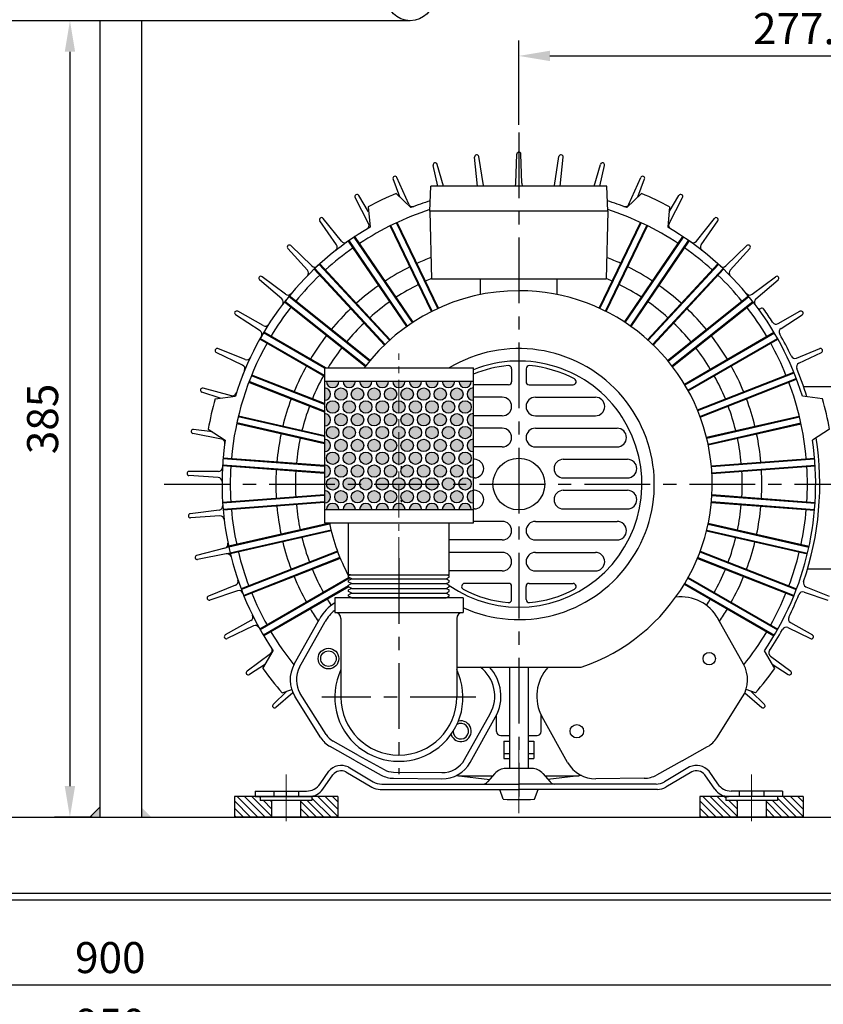
# Model space of a CAD drawing. Units: millimetres. Extents: x 0 to 3320, y 70 to 2407.
# Drawn here: x 804 to 1193, y 375 to 851 of the extents above; entities that cross this region are included whole.
import ezdxf

# ---------------------------------------------------------------- set-up
doc = ezdxf.new("R2010")
doc.units = ezdxf.units.MM
doc.linetypes.add('CENTER', pattern=[50.8, 31.75, -6.35, 6.35, -6.35])
for name, color, linetype in [('1', 1, 'CENTER'), ('3', 3, 'Continuous'), ('외형선', 3, 'Continuous'), ('중심선', 1, 'CENTER')]:
    doc.layers.add(name, color=color, linetype=linetype)
doc.layers.add('center', color=1, linetype='CENTER', lineweight=18)
doc.layers.add('dim', color=4, linetype='Continuous', lineweight=18)
doc.dimstyles.new('ISO-25', dxfattribs={"dimscale": 2, "dimtxt": 2.5, "dimasz": 2.5, "dimexe": 1.25, "dimexo": 0.625, "dimtad": 1, "dimdsep": 46, "dimtxsty": 'Standard', "dimcen": 2.5, "dimazin": 2, "dimtfac": 1, "dimtmove": 0, "dimatfit": 3, "dimfxl": 0, "dimarcsym": 0})

# ---------------------------------------------------------------- blocks, each defined once
blk = doc.blocks.new('*D102')
at = {"layer": 'Defpoints', "color": 0}
for p in [(372.82, 425.28), (1322.82, 425.28), (372.82, 351.95)]:
    blk.add_point(p, dxfattribs=at)
at = {"layer": 'dim', "color": 0, "lineweight": -2}
for p, q in [((372.82, 421.53), (372.82, 344.45)), ((1322.82, 421.53), (1322.82, 344.45)), ((1307.82, 351.95), (387.82, 351.95))]:
    blk.add_line(p, q, dxfattribs=at)
at = {"layer": 'dim', "color": 0}
for points in [[(387.82, 354.45), (387.82, 349.45), (372.82, 351.95)], [(1307.82, 354.45), (1307.82, 349.45), (1322.82, 351.95)]]:
    blk.add_solid(points, dxfattribs=at)
at = {"layer": 'dim', "color": 0, "insert": (847.82, 363.2), "char_height": 15, "attachment_point": 5}
blk.add_mtext('950', dxfattribs=at)
blk = doc.blocks.new('*D103')
at = {"layer": 'Defpoints', "color": 0}
for p in [(397.82, 411.48), (1297.82, 411.48), (1297.82, 384.21)]:
    blk.add_point(p, dxfattribs=at)
at = {"layer": 'dim', "color": 0, "lineweight": -2}
for p, q in [((397.82, 407.73), (397.82, 376.71)), ((1297.82, 407.73), (1297.82, 376.71)), ((412.82, 384.21), (1282.82, 384.21))]:
    blk.add_line(p, q, dxfattribs=at)
at = {"layer": 'dim', "color": 0}
for points in [[(412.82, 386.71), (412.82, 381.71), (397.82, 384.21)], [(1282.82, 386.71), (1282.82, 381.71), (1297.82, 384.21)]]:
    blk.add_solid(points, dxfattribs=at)
at = {"layer": 'dim', "color": 0, "insert": (847.82, 395.46), "char_height": 15, "attachment_point": 5}
blk.add_mtext('900', dxfattribs=at)
blk = doc.blocks.new('*D107')
at = {"layer": 'Defpoints', "color": 0}
for p in [(1004.32, 1267.32), (1004.32, 1188.78), (1322.82, 465.28)]:
    blk.add_point(p, dxfattribs=at)
at = {"layer": 'dim', "color": 0, "lineweight": -2}
for p, q in [((1004.32, 1192.53), (1004.32, 1274.82)), ((1322.82, 469.03), (1322.82, 1274.82)), ((1307.82, 1267.32), (1019.32, 1267.32))]:
    blk.add_line(p, q, dxfattribs=at)
at = {"layer": 'dim', "color": 0}
for points in [[(1019.32, 1269.82), (1019.32, 1264.82), (1004.32, 1267.32)], [(1307.82, 1269.82), (1307.82, 1264.82), (1322.82, 1267.32)]]:
    blk.add_solid(points, dxfattribs=at)
at = {"layer": 'dim', "color": 0, "insert": (1163.57, 1278.57), "char_height": 15, "attachment_point": 5}
blk.add_mtext('318.5', dxfattribs=at)
blk = doc.blocks.new('*D110')
at = {"layer": 'Defpoints', "color": 0}
for p in [(1322.82, 833.28), (1045.32, 796.28), (1322.82, 465.28)]:
    blk.add_point(p, dxfattribs=at)
at = {"layer": 'dim', "color": 0, "lineweight": -2}
for p, q in [((1045.32, 800.03), (1045.32, 840.78)), ((1322.82, 469.03), (1322.82, 840.78)), ((1060.32, 833.28), (1307.82, 833.28))]:
    blk.add_line(p, q, dxfattribs=at)
at = {"layer": 'dim', "color": 0}
for points in [[(1060.32, 835.78), (1060.32, 830.78), (1045.32, 833.28)], [(1307.82, 835.78), (1307.82, 830.78), (1322.82, 833.28)]]:
    blk.add_solid(points, dxfattribs=at)
at = {"layer": 'dim', "color": 0, "insert": (1184.07, 844.53), "char_height": 15, "attachment_point": 5}
blk.add_mtext('277.5', dxfattribs=at)
blk = doc.blocks.new('*D124')
at = {"layer": 'Defpoints', "color": 0}
for p in [(842.82, 850.28), (828.3, 465.28), (842.82, 465.28)]:
    blk.add_point(p, dxfattribs=at)
at = {"layer": 'dim', "color": 0, "lineweight": -2}
for p, q in [((839.07, 850.28), (820.8, 850.28)), ((828.3, 835.28), (828.3, 480.28)), ((839.07, 465.28), (820.8, 465.28))]:
    blk.add_line(p, q, dxfattribs=at)
at = {"layer": 'dim', "color": 0}
for points in [[(825.8, 835.28), (830.8, 835.28), (828.3, 850.28)], [(825.8, 480.28), (830.8, 480.28), (828.3, 465.28)]]:
    blk.add_solid(points, dxfattribs=at)
at = {"layer": 'dim', "color": 0, "insert": (817.05, 657.78), "char_height": 15, "attachment_point": 5, "rotation": 90}
blk.add_mtext('385', dxfattribs=at)

msp = doc.modelspace()

# ---------------------------------------------------------------- hatches: boundary and pattern name
h = msp.add_hatch()
h.set_pattern_fill('ANGLE', color=256, scale=3, angle=90, style=0)
h.set_pattern_definition([(90, (1100.9177, 424.3991), (-0.825, 5e-17), [0.6, -0.225]), (180, (1100.9177, 424.3991), (-1e-16, -0.825), [0.6, -0.225])])
h.paths.add_polyline_path([(952.324, 613.981), (958.324, 613.981, 1)])
h.paths.add_polyline_path([(960.324, 613.981), (966.324, 613.981, 1)])
h.paths.add_polyline_path([(968.324, 613.981), (974.324, 613.981, 1)])
h.paths.add_polyline_path([(976.324, 613.981), (982.324, 613.981, 1)])
h.paths.add_polyline_path([(987.324, 616.981), (987.324, 613.981), (990.324, 613.981, 0.4142136)])
h.paths.add_polyline_path([(984.324, 613.981), (987.324, 613.981), (987.324, 616.981, 0.4142136)])
h.paths.add_polyline_path([(992.324, 613.981), (998.324, 613.981, 1)])
h.paths.add_polyline_path([(1000.324, 613.981), (1006.324, 613.981, 1)])
h.paths.add_polyline_path([(1008.324, 613.981), (1014.324, 613.981, 1)])
h.paths.add_polyline_path([(1016.324, 613.981), (1022.324, 613.981, 1)])
h.paths.add_polyline_path([(1023.324, 617.181), (1023.324, 623.181, 1)])
h.paths.add_polyline_path([(1015.324, 617.181, 1), (1015.324, 623.181, 1)])
h.paths.add_polyline_path([(1007.324, 617.181, 1), (1007.324, 623.181, 1)])
h.paths.add_polyline_path([(999.324, 623.181, 1), (999.324, 617.181, 1)])
h.paths.add_polyline_path([(991.324, 623.181, 1), (991.324, 617.181, 1)])
h.paths.add_polyline_path([(983.324, 617.181, 1), (983.324, 623.181, 1)])
h.paths.add_polyline_path([(975.324, 623.181, 1), (975.324, 617.181, 1)])
h.paths.add_polyline_path([(967.324, 623.181, 1), (967.324, 617.181, 1)])
h.paths.add_polyline_path([(959.324, 623.181, 1), (959.324, 617.181, 1)])
h.paths.add_polyline_path([(951.324, 623.181), (951.324, 617.181, 1)])
h.paths.add_polyline_path([(955.324, 623.381, 1), (955.324, 629.381, 1)])
h.paths.add_polyline_path([(963.324, 623.381, 1), (963.324, 629.381, 1)])
h.paths.add_polyline_path([(971.324, 623.381, 1), (971.324, 629.381, 1)])
h.paths.add_polyline_path([(979.324, 623.381, 1), (979.324, 629.381, 1)])
h.paths.add_polyline_path([(987.324, 623.381), (987.324, 629.381, 1)])
h.paths.add_polyline_path([(987.324, 629.381), (987.324, 623.381, 1)])
h.paths.add_polyline_path([(995.324, 623.381, 1), (995.324, 629.381, 1)])
h.paths.add_polyline_path([(1003.324, 623.381, 1), (1003.324, 629.381, 1)])
h.paths.add_polyline_path([(1011.324, 623.381, 1), (1011.324, 629.381, 1)])
h.paths.add_polyline_path([(1019.324, 629.381, 1), (1019.324, 623.381, 1)])
h.paths.add_polyline_path([(1023.324, 629.581), (1023.324, 635.581, 1)])
h.paths.add_polyline_path([(1015.324, 635.581, 1), (1015.324, 629.581, 1)])
h.paths.add_polyline_path([(1007.324, 635.581, 1), (1007.324, 629.581, 1)])
h.paths.add_polyline_path([(999.324, 635.581, 1), (999.324, 629.581, 1)])
h.paths.add_polyline_path([(991.324, 635.581, 1), (991.324, 629.581, 1)])
h.paths.add_polyline_path([(983.324, 629.581, 1), (983.324, 635.581, 1)])
h.paths.add_polyline_path([(975.324, 635.581, 1), (975.324, 629.581, 1)])
h.paths.add_polyline_path([(967.324, 629.581, 1), (967.324, 635.581, 1)])
h.paths.add_polyline_path([(959.324, 629.581, 1), (959.324, 635.581, 1)])
h.paths.add_polyline_path([(951.324, 635.581), (951.324, 629.581, 1)])
h.paths.add_polyline_path([(955.324, 635.781, 1), (955.324, 641.781, 1)])
h.paths.add_polyline_path([(951.324, 647.981), (951.324, 641.981, 1)])
h.paths.add_polyline_path([(955.324, 654.181, 1), (955.324, 648.181, 1)])
h.paths.add_polyline_path([(951.324, 660.381), (951.324, 654.381, 1)])
h.paths.add_polyline_path([(955.324, 666.581, 1), (955.324, 660.581, 1)])
h.paths.add_polyline_path([(951.324, 672.781), (951.324, 666.781, 1)])
h.paths.add_polyline_path([(952.324, 675.981, 1), (958.324, 675.981)])
h.paths.add_polyline_path([(959.324, 666.781, 1), (959.324, 672.781, 1)])
h.paths.add_polyline_path([(963.324, 660.581, 1), (963.324, 666.581, 1)])
h.paths.add_polyline_path([(959.324, 660.381, 1), (959.324, 654.381, 1)])
h.paths.add_polyline_path([(963.324, 648.181, 1), (963.324, 654.181, 1)])
h.paths.add_polyline_path([(959.324, 647.981, 1), (959.324, 641.981, 1)])
h.paths.add_polyline_path([(963.324, 641.781, 1), (963.324, 635.781, 1)])
h.paths.add_polyline_path([(971.324, 635.781, 1), (971.324, 641.781, 1)])
h.paths.add_polyline_path([(967.324, 647.981, 1), (967.324, 641.981, 1)])
h.paths.add_polyline_path([(979.324, 635.781, 1), (979.324, 641.781, 1)])
h.paths.add_polyline_path([(975.324, 641.981, 1), (975.324, 647.981, 1)])
h.paths.add_polyline_path([(983.324, 641.981, 1), (983.324, 647.981, 1)])
h.paths.add_polyline_path([(987.324, 635.781), (987.324, 641.781, 1)])
h.paths.add_polyline_path([(987.324, 641.781), (987.324, 635.781, 1)])
h.paths.add_polyline_path([(995.324, 635.781, 1), (995.324, 641.781, 1)])
h.paths.add_polyline_path([(1003.324, 635.781, 1), (1003.324, 641.781, 1)])
h.paths.add_polyline_path([(1011.324, 635.781, 1), (1011.324, 641.781, 1)])
h.paths.add_polyline_path([(1019.324, 635.781, 1), (1019.324, 641.781, 1)])
h.paths.add_polyline_path([(1023.324, 641.981), (1023.324, 647.981, 1)])
h.paths.add_polyline_path([(1015.324, 641.981, 1), (1015.324, 647.981, 1)])
h.paths.add_polyline_path([(1007.324, 641.981, 1), (1007.324, 647.981, 1)])
h.paths.add_polyline_path([(999.324, 641.981, 1), (999.324, 647.981, 1)])
h.paths.add_polyline_path([(991.324, 641.981, 1), (991.324, 647.981, 1)])
h.paths.add_polyline_path([(995.324, 648.181, 1), (995.324, 654.181, 1)])
h.paths.add_polyline_path([(1003.324, 648.181, 1), (1003.324, 654.181, 1)])
h.paths.add_polyline_path([(1011.324, 648.181, 1), (1011.324, 654.181, 1)])
h.paths.add_polyline_path([(1019.324, 648.181, 1), (1019.324, 654.181, 1)])
h.paths.add_polyline_path([(1023.324, 654.381), (1023.324, 660.381, 1)])
h.paths.add_polyline_path([(1015.324, 654.381, 1), (1015.324, 660.381, 1)])
h.paths.add_polyline_path([(1007.324, 660.381, 1), (1007.324, 654.381, 1)])
h.paths.add_polyline_path([(999.324, 654.381, 1), (999.324, 660.381, 1)])
h.paths.add_polyline_path([(991.324, 660.381, 1), (991.324, 654.381, 1)])
h.paths.add_polyline_path([(987.324, 654.181), (987.324, 648.181, 1)])
h.paths.add_polyline_path([(987.324, 648.181), (987.324, 654.181, 1)])
h.paths.add_polyline_path([(979.324, 648.181, 1), (979.324, 654.181, 1)])
h.paths.add_polyline_path([(975.324, 660.381, 1), (975.324, 654.381, 1)])
h.paths.add_polyline_path([(983.324, 654.381, 1), (983.324, 660.381, 1)])
h.paths.add_polyline_path([(971.324, 648.181, 1), (971.324, 654.181, 1)])
h.paths.add_polyline_path([(967.324, 660.381, 1), (967.324, 654.381, 1)])
h.paths.add_polyline_path([(971.324, 666.581, 1), (971.324, 660.581, 1)])
h.paths.add_polyline_path([(967.324, 672.781, 1), (967.324, 666.781, 1)])
h.paths.add_polyline_path([(960.324, 675.981, 1), (966.324, 675.981)])
h.paths.add_polyline_path([(968.324, 675.981, 1), (974.324, 675.981)])
h.paths.add_polyline_path([(975.324, 666.781, 1), (975.324, 672.781, 1)])
h.paths.add_polyline_path([(979.324, 660.581, 1), (979.324, 666.581, 1)])
h.paths.add_polyline_path([(987.324, 660.581), (987.324, 666.581, 1)])
h.paths.add_polyline_path([(983.324, 666.781, 1), (983.324, 672.781, 1)])
h.paths.add_polyline_path([(976.324, 675.981, 1), (982.324, 675.981)])
h.paths.add_polyline_path([(984.324, 675.981, 0.4142136), (987.324, 672.981), (987.324, 675.981)])
h.paths.add_polyline_path([(987.324, 675.981), (987.324, 672.981, 0.4142136), (990.324, 675.981)])
h.paths.add_polyline_path([(987.324, 666.581), (987.324, 660.581, 1)])
h.paths.add_polyline_path([(991.324, 666.781, 1), (991.324, 672.781, 1)])
h.paths.add_polyline_path([(995.324, 666.581, 1), (995.324, 660.581, 1)])
h.paths.add_polyline_path([(999.324, 666.781, 1), (999.324, 672.781, 1)])
h.paths.add_polyline_path([(992.324, 675.981, 1), (998.324, 675.981)])
h.paths.add_polyline_path([(1000.324, 675.981, 1), (1006.324, 675.981)])
h.paths.add_polyline_path([(1007.324, 666.781, 1), (1007.324, 672.781, 1)])
h.paths.add_polyline_path([(1003.324, 666.581, 1), (1003.324, 660.581, 1)])
h.paths.add_polyline_path([(1011.324, 660.581, 1), (1011.324, 666.581, 1)])
h.paths.add_polyline_path([(1015.324, 666.781, 1), (1015.324, 672.781, 1)])
h.paths.add_polyline_path([(1019.324, 660.581, 1), (1019.324, 666.581, 1)])
h.paths.add_polyline_path([(1023.324, 666.781), (1023.324, 672.781, 1)])
h.paths.add_polyline_path([(1016.324, 675.981, 1), (1022.324, 675.981)])
h.paths.add_polyline_path([(1008.324, 675.981, 1), (1014.324, 675.981)])
h = msp.add_hatch()
h.set_pattern_fill('ANSI31', color=1, scale=20, angle=-90)
h.set_pattern_definition([(315, (668.4734, 617.0176), (1.767767, 1.767767), [])])
h.paths.add_polyline_path([(957.821, 465.284), (957.821, 475.284), (945.321, 475.284), (945.321, 473.284), (939.821, 473.284), (939.821, 465.284)])
h.paths.add_polyline_path([(907.821, 475.284), (907.821, 465.284), (925.821, 465.284), (925.821, 473.284), (920.321, 473.284), (920.321, 475.284)])
h = msp.add_hatch()
h.set_pattern_fill('ANSI31', color=1, scale=20, angle=-90)
h.set_pattern_definition([(315, (893.4734, 617.0176), (1.767767, 1.767767), [])])
h.paths.add_polyline_path([(1182.821, 465.284), (1182.821, 475.284), (1170.321, 475.284), (1170.321, 473.284), (1164.821, 473.284), (1164.821, 465.284)])
h.paths.add_polyline_path([(1132.821, 475.284), (1132.821, 465.284), (1150.821, 465.284), (1150.821, 473.284), (1145.321, 473.284), (1145.321, 475.284)])
at = {"layer": 'dim'}
h = msp.add_hatch(color=256, dxfattribs=at)
h.paths.add_polyline_path([(695.821, 470.112), (690.993, 465.284), (695.821, 465.284)])
h.paths.add_polyline_path([(720.65, 465.284), (715.821, 470.112), (715.821, 465.284)])
h.paths.add_polyline_path([(842.823, 470.112), (837.994, 465.284), (842.823, 465.284)])
h.paths.add_polyline_path([(862.823, 465.284), (867.651, 465.284), (862.823, 470.112)])

# ---------------------------------------------------------------- linework, layer by layer
for p, q in [((992.822, 850.284), (565.822, 850.284)), ((842.823, 850.284), (842.823, 465.284)), ((862.823, 850.284), (862.823, 465.284)), ((1043.881, 771.681), (1044.322, 785.815)), ((1046.762, 771.681), (1046.321, 785.82)), ((1008.948, 770.287), (1005.821, 780.855)), ((1025.3, 770.303), (1023.93, 784.378)), ((1028.157, 770.671), (1025.912, 784.638)), ((1062.486, 770.671), (1064.731, 784.633)), ((1065.343, 770.303), (1066.714, 784.382)), ((1081.695, 770.287), (1084.82, 780.851)), ((1006.193, 770.287), (1003.889, 780.344)), ((1084.45, 770.287), (1086.755, 780.348)), ((987.73, 765.102), (984.528, 773.781)), ((992.094, 761.595), (986.379, 774.535)), ((1098.549, 761.595), (1104.262, 774.531)), ((1102.912, 765.102), (1106.116, 773.785)), ((985.992, 766.769), (993.108, 759.948)), ((1002.321, 758.287), (1002.821, 770.287)), ((1087.821, 770.287), (1002.821, 770.287)), ((1088.321, 758.287), (1087.821, 770.287)), ((1104.651, 766.769), (1097.535, 759.948)), ((972.717, 752.264), (966.166, 764.796)), ((972.696, 757.862), (967.905, 765.781)), ((1117.926, 752.264), (1124.479, 764.8)), ((1117.947, 757.862), (1122.735, 765.777)), ((972.477, 760.261), (973.374, 750.444)), ((1088.321, 758.287), (1002.321, 758.287)), ((1002.321, 758.287), (1003.121, 725.287)), ((1088.321, 758.287), (1087.521, 725.287)), ((1118.166, 760.261), (1117.269, 750.444)), ((957.204, 741.945), (949.103, 753.537)), ((959.513, 743.669), (950.702, 754.736)), ((1131.13, 743.669), (1139.938, 754.732)), ((1133.439, 741.945), (1141.542, 753.54)), ((991.092, 702.451), (962.922, 743.768)), ((991.418, 702.682), (963.25, 743.998)), ((993.897, 704.372), (965.729, 745.688)), ((994.232, 704.592), (966.062, 745.909)), ((943.137, 729.728), (933.62, 740.188)), ((945.206, 731.732), (935.053, 741.581)), ((1145.437, 731.732), (1155.587, 741.578)), ((1147.506, 729.728), (1157.026, 740.191)), ((980.346, 693.518), (946.332, 730.175)), ((980.634, 693.795), (946.622, 730.451)), ((982.833, 695.836), (948.822, 732.491)), ((983.131, 696.102), (949.118, 732.76)), ((930.747, 715.811), (919.972, 724.968)), ((932.544, 718.064), (921.215, 726.534)), ((1087.521, 725.287), (1003.121, 725.287)), ((1026.821, 717.935), (1026.821, 725.287)), ((1063.821, 717.935), (1063.821, 725.287)), ((1158.099, 718.064), (1169.425, 726.531)), ((1159.896, 715.811), (1170.675, 724.971)), ((971.051, 683.083), (931.954, 714.261)), ((971.294, 683.4), (932.2, 714.577)), ((973.165, 685.745), (934.07, 716.923)), ((973.42, 686.054), (934.323, 717.232)), ((921.733, 702.888), (909.414, 709.841)), ((1162.25, 711.177), (1162.25, 711.177)), ((1170.654, 703.873), (1181.225, 709.838)), ((920.24, 700.425), (908.381, 708.129)), ((1172.083, 701.516), (1182.265, 708.131)), ((951.324, 678.36), (920.108, 696.382)), ((951.324, 678.822), (920.304, 696.731)), ((951.324, 682.286), (921.804, 699.329)), ((951.785, 682.481), (922.008, 699.673)), ((912.952, 686.455), (899.845, 691.775)), ((1179.547, 687.209), (1190.794, 691.773)), ((911.786, 683.821), (899.04, 689.945)), ((1180.663, 684.688), (1191.607, 689.947)), ((951.324, 682.481), (1023.324, 682.481)), ((951.324, 682.481), (951.324, 607.481)), ((1023.324, 607.481), (1023.324, 682.481)), ((951.324, 664.787), (916.02, 678.642)), ((951.324, 665.216), (916.171, 679.013)), ((951.324, 675.981), (1023.324, 675.981)), ((906.344, 669.034), (892.664, 672.634)), ((951.324, 661.134), (914.782, 675.476)), ((951.324, 661.564), (914.924, 675.85)), ((1217.071, 673.364), (1182.994, 673.364)), ((1195.821, 673.364), (1182.994, 673.364)), ((900.881, 667.809), (892.1, 670.717)), ((898.494, 667.489), (908.264, 668.799)), ((1192.149, 667.489), (1182.379, 668.799)), ((897.168, 651.541), (887.99, 652.732)), ((895.156, 652.865), (903.39, 647.446)), ((1195.487, 652.865), (1187.253, 647.446)), ((901.558, 648.067), (887.676, 650.758)), ((951.324, 631.423), (902.093, 635.112)), ((951.324, 631.824), (902.118, 635.511)), ((899.953, 629.504), (885.84, 630.398)), ((900.045, 632.384), (885.9, 632.396)), ((951.324, 621.145), (902.093, 617.456)), ((951.324, 620.744), (902.118, 617.057)), ((951.324, 617.736), (902.343, 614.065)), ((951.324, 617.334), (902.377, 613.666)), ((900.458, 613.756), (886.427, 611.96)), ((900.735, 610.889), (886.623, 609.97)), ((951.324, 613.981), (1023.324, 613.981)), ((953.844, 606.943), (903.651, 595.487)), ((953.762, 607.335), (904.331, 596.053)), ((951.324, 607.481), (1023.324, 607.481)), ((963.024, 582.481), (963.024, 607.481)), ((1011.624, 582.481), (1011.624, 607.481)), ((1136.799, 606.943), (1185.55, 595.816)), ((954.511, 604.018), (904.319, 592.562)), ((954.607, 603.63), (905.176, 592.348)), ((1136.036, 603.63), (1184.789, 592.503)), ((1136.132, 604.018), (1184.882, 592.891)), ((903.249, 595.334), (889.563, 591.758)), ((903.89, 592.526), (890.012, 589.81)), ((957.609, 593.9), (911.059, 575.631)), ((957.748, 593.525), (911.2, 575.257)), ((958.844, 590.733), (912.296, 572.464)), ((958.997, 590.363), (912.447, 572.093)), ((1131.646, 590.363), (1178.196, 572.093)), ((1131.799, 590.733), (1178.347, 572.464)), ((1132.895, 593.525), (1179.443, 575.257)), ((1133.034, 593.9), (1179.584, 575.631)), ((963.286, 581.114), (920.108, 556.186)), ((963.706, 580.895), (920.304, 555.837)), ((963.926, 582.481), (963.024, 582.481)), ((963.926, 582.481), (963.024, 582.011)), ((963.024, 581.251), (963.024, 582.011)), ((963.024, 581.251), (963.024, 582.011)), ((963.024, 581.251), (963.024, 582.011)), ((964.503, 580.481), (963.024, 581.251)), ((963.926, 582.481), (1010.721, 582.481)), ((1010.145, 580.481), (1011.624, 581.251)), ((1010.721, 582.481), (1011.624, 582.481)), ((1010.721, 582.481), (1011.624, 582.011)), ((1011.624, 581.251), (1011.624, 582.011)), ((1011.624, 581.251), (1011.624, 582.011)), ((1127.034, 580.839), (1170.339, 555.837)), ((1127.228, 581.189), (1170.535, 556.186)), ((1217.071, 585.204), (1184.902, 585.204)), ((1195.821, 585.204), (1184.902, 585.204)), ((908.374, 577.421), (895.257, 572.124)), ((963.024, 577.037), (921.804, 553.239)), ((963.092, 576.615), (922.008, 552.895)), ((964.503, 580.481), (963.024, 579.711)), ((963.024, 578.951), (963.024, 579.711)), ((964.503, 578.181), (963.024, 578.951)), ((964.503, 578.181), (963.024, 577.411)), ((963.024, 576.651), (963.024, 577.411)), ((964.503, 575.881), (963.024, 576.651)), ((964.503, 580.481), (1010.145, 580.481)), ((964.503, 578.181), (1010.145, 578.181)), ((1010.145, 580.481), (1011.624, 579.711)), ((1010.145, 578.181), (1011.624, 578.951)), ((1010.145, 578.181), (1011.624, 577.411)), ((1010.145, 575.881), (1011.624, 576.651)), ((1011.624, 578.951), (1011.624, 579.711)), ((1011.624, 576.651), (1011.624, 577.411)), ((1125.328, 577.898), (1168.635, 552.895)), ((1125.534, 578.241), (1168.839, 553.239)), ((1184.127, 576.671), (1195.382, 572.125)), ((909.369, 574.717), (895.952, 570.249)), ((964.503, 575.881), (963.024, 575.111)), ((963.024, 574.351), (963.024, 575.111)), ((964.503, 573.581), (963.024, 574.351)), ((964.503, 573.581), (963.024, 572.811)), ((963.024, 572.051), (963.024, 572.811)), ((964.503, 571.281), (963.024, 572.051)), ((964.503, 575.881), (1010.145, 575.881)), ((964.503, 573.581), (1010.145, 573.581)), ((964.503, 571.281), (1010.145, 571.281)), ((1010.145, 575.881), (1011.624, 575.111)), ((1010.145, 573.581), (1011.624, 574.351)), ((1010.145, 573.581), (1011.624, 572.811)), ((1010.145, 571.281), (1011.624, 572.051)), ((1011.624, 574.351), (1011.624, 575.111)), ((1011.624, 572.051), (1011.624, 572.811)), ((1183.175, 574.084), (1194.695, 570.248)), ((915.746, 560.309), (903.415, 553.379)), ((917.079, 557.755), (904.344, 551.608)), ((936.727, 539.268), (949.044, 561.299)), ((939.345, 537.804), (951.662, 559.835)), ((1153.916, 539.268), (1141.599, 561.299)), ((1176.643, 559.328), (1187.224, 553.381)), ((1175.368, 556.884), (1186.303, 551.607)), ((925.247, 544.281), (913.903, 535.831)), ((921.56, 537.18), (926.628, 545.636)), ((1169.083, 537.18), (1164.015, 545.636)), ((1167.002, 543.085), (1176.736, 535.833)), ((922.799, 539.247), (915.05, 534.194)), ((1167.844, 539.247), (1175.596, 534.191)), ((933.203, 526.2), (926.549, 519.768)), ((936.133, 525.316), (927.896, 518.291)), ((930.913, 525.453), (935.502, 526.951)), ((952.126, 505.281), (939.679, 525.042)), ((1154.51, 525.316), (1162.75, 518.288)), ((1159.73, 525.453), (1155.141, 526.951)), ((1157.44, 526.2), (1164.091, 519.771)), ((949.588, 503.682), (937.141, 523.443)), ((1141.055, 503.682), (1153.502, 523.443)), ((1019.123, 493.201), (1031.441, 515.232)), ((1034.54, 506.684), (1034.54, 514.682)), ((1056.103, 506.684), (1056.103, 514.682)), ((1021.742, 491.737), (1034.059, 513.768)), ((1068.901, 491.737), (1056.584, 513.768)), ((1036.54, 504.684), (1040.821, 504.684)), ((1049.821, 504.684), (1054.103, 504.684)), ((967.86, 495.158), (955.528, 502.052)), ((1038.071, 502.084), (1040.821, 502.084)), ((1049.821, 502.084), (1052.571, 502.084)), ((966.396, 492.539), (954.064, 499.434)), ((967.86, 495.158), (980.191, 488.263)), ((1038.071, 496.084), (1040.821, 496.084)), ((1049.821, 496.084), (1052.571, 496.084)), ((1124.247, 492.539), (1136.579, 499.434)), ((966.396, 492.539), (978.727, 485.645)), ((1038.071, 493.584), (1040.821, 493.584)), ((1049.821, 493.584), (1052.571, 493.584)), ((1124.247, 492.539), (1111.916, 485.645)), ((949.205, 481.357), (953.389, 487.454)), ((950.558, 478.757), (955.373, 485.773)), ((961.757, 487.187), (974.253, 479.798)), ((962.847, 489.548), (974.938, 482.398)), ((984.724, 487.056), (1008.077, 486.802)), ((1033.728, 486.368), (1030.219, 482.319)), ((1051.625, 488.784), (1039.018, 488.784)), ((1056.915, 486.368), (1060.424, 482.319)), ((1127.796, 489.548), (1115.705, 482.398)), ((1128.886, 487.187), (1116.39, 479.798)), ((1140.085, 478.757), (1135.27, 485.773)), ((1141.438, 481.357), (1137.254, 487.454)), ((979.01, 481.284), (1045.321, 481.284)), ((984.691, 484.056), (1008.044, 483.802)), ((1015.081, 485.406), (1031.289, 483.554)), ((1016.148, 485.284), (1032.788, 485.284)), ((1111.633, 481.284), (1045.321, 481.284)), ((1057.855, 485.284), (1074.495, 485.284)), ((1075.562, 485.406), (1059.354, 483.554)), ((1105.952, 484.056), (1082.599, 483.802)), ((917.821, 477.884), (917.821, 475.284)), ((917.821, 477.884), (942.609, 477.884)), ((926.821, 477.884), (926.821, 475.284)), ((938.821, 477.884), (938.821, 475.284)), ((978.325, 478.684), (1045.321, 478.684)), ((1037.821, 473.968), (1036.059, 478.684)), ((1112.318, 478.684), (1045.321, 478.684)), ((1052.821, 473.968), (1054.584, 478.684)), ((1172.821, 477.884), (1148.034, 477.884)), ((1151.821, 477.884), (1151.821, 475.284)), ((1163.821, 477.884), (1163.821, 475.284)), ((1172.821, 477.884), (1172.821, 475.284)), ((907.821, 475.284), (907.821, 465.284)), ((957.821, 475.284), (907.821, 475.284)), ((917.821, 475.284), (943.962, 475.284)), ((920.321, 475.284), (920.321, 473.284)), ((945.321, 473.284), (920.321, 473.284)), ((925.821, 473.284), (925.821, 465.284)), ((939.821, 473.284), (939.821, 465.284)), ((945.321, 475.284), (945.321, 473.284)), ((957.821, 475.284), (957.821, 465.284)), ((1132.821, 475.284), (1132.821, 465.284)), ((1182.821, 475.284), (1132.821, 475.284)), ((1145.321, 475.284), (1145.321, 473.284)), ((1170.321, 473.284), (1145.321, 473.284)), ((1172.821, 475.284), (1146.681, 475.284)), ((1150.821, 473.284), (1150.821, 465.284)), ((1164.821, 473.284), (1164.821, 465.284)), ((1170.321, 475.284), (1170.321, 473.284)), ((1182.821, 475.284), (1182.821, 465.284)), ((372.821, 465.284), (1322.821, 465.284)), ((957.821, 465.284), (907.821, 465.284)), ((1182.821, 465.284), (1132.821, 465.284)), ((372.821, 428.484), (1322.821, 428.484)), ((372.821, 425.284), (1322.821, 425.284))]:
    msp.add_line(p, q)
at = {"ltscale": 0.5}
for p, q in [((1006.11, 711.164), (986.15, 752.613)), ((1006.474, 711.331), (986.512, 752.782)), ((1084.169, 711.331), (1104.131, 752.782)), ((1084.533, 711.164), (1104.493, 752.613)), ((1003.05, 709.683), (983.088, 751.133)), ((1003.407, 709.863), (983.447, 751.311)), ((1087.236, 709.863), (1107.196, 751.311)), ((1087.593, 709.683), (1107.554, 751.133)), ((1096.411, 704.592), (1124.581, 745.909)), ((1096.746, 704.372), (1124.914, 745.688)), ((1099.224, 702.682), (1127.393, 743.998)), ((1099.551, 702.451), (1127.721, 743.768)), ((1107.512, 696.102), (1141.525, 732.76)), ((1107.81, 695.836), (1141.821, 732.491)), ((1110.009, 693.795), (1144.021, 730.451)), ((1110.297, 693.518), (1144.311, 730.175)), ((1117.223, 686.054), (1156.32, 717.232)), ((1117.478, 685.745), (1156.573, 716.923)), ((1119.349, 683.4), (1158.443, 714.577)), ((1119.592, 683.083), (1158.689, 714.261)), ((1125.328, 674.67), (1168.635, 699.673)), ((1125.534, 674.327), (1168.839, 699.329)), ((1127.034, 671.729), (1170.339, 696.731)), ((1127.228, 671.379), (1170.535, 696.382)), ((1041.821, 682.06), (1041.821, 675.784)), ((1048.821, 682.06), (1048.821, 675.784)), ((1131.646, 662.205), (1178.196, 680.474)), ((1131.799, 661.835), (1178.347, 680.104)), ((1132.895, 659.043), (1179.443, 677.311)), ((1133.034, 658.668), (1179.584, 676.937)), ((1040.321, 674.284), (1023.324, 674.284)), ((1050.321, 674.284), (1071.508, 674.284)), ((1037.321, 668.284), (1023.324, 668.284)), ((1053.321, 668.284), (1082.321, 668.284)), ((951.324, 649.277), (909.661, 658.786)), ((951.324, 649.687), (909.754, 659.175)), ((1037.321, 659.284), (1023.324, 659.284)), ((1053.321, 659.284), (1082.321, 659.284)), ((1136.036, 648.938), (1180.889, 659.175)), ((1136.132, 648.549), (1180.982, 658.786)), ((951.324, 645.789), (908.909, 655.47)), ((951.324, 646.2), (908.993, 655.861)), ((1037.321, 653.284), (1023.324, 653.284)), ((1053.321, 653.284), (1092.821, 653.284)), ((1136.799, 645.625), (1181.65, 655.861)), ((1136.881, 645.233), (1181.734, 655.47)), ((1037.321, 644.284), (1023.324, 644.284)), ((1053.321, 644.284), (1092.821, 644.284)), ((951.324, 634.832), (902.343, 638.503)), ((951.324, 635.233), (902.377, 638.901)), ((1023.821, 638.284), (1023.324, 638.284)), ((1066.821, 638.284), (1097.821, 638.284)), ((1138.399, 635.164), (1188.266, 638.901)), ((1138.436, 634.766), (1188.3, 638.503)), ((1138.66, 631.774), (1188.525, 635.511)), ((1138.683, 631.375), (1188.55, 635.112)), ((1023.821, 629.284), (1023.324, 629.284)), ((1066.821, 629.284), (1097.821, 629.284)), ((1023.821, 623.284), (1023.324, 623.284)), ((1066.821, 623.284), (1097.821, 623.284)), ((1138.66, 620.793), (1188.525, 617.057)), ((1138.683, 621.193), (1188.55, 617.456)), ((1023.821, 614.284), (1023.324, 614.284)), ((1066.821, 614.284), (1097.821, 614.284)), ((1138.399, 617.403), (1188.266, 613.666)), ((1138.436, 617.802), (1188.3, 614.065)), ((1037.321, 608.284), (1023.324, 608.284)), ((1053.321, 608.284), (1092.821, 608.284)), ((1136.881, 607.335), (1185.634, 596.207)), ((1037.321, 599.284), (1011.624, 599.284)), ((1053.321, 599.284), (1092.821, 599.284)), ((1037.321, 593.284), (1011.624, 593.284)), ((1053.321, 593.284), (1082.321, 593.284)), ((1037.321, 584.284), (1011.624, 584.284)), ((1053.321, 584.284), (1082.321, 584.284)), ((1040.321, 578.284), (1019.135, 578.284)), ((1041.821, 570.508), (1041.821, 576.784)), ((1048.821, 570.508), (1048.821, 576.784)), ((1050.321, 578.284), (1071.508, 578.284)), ((1015.324, 537.784), (1075.488, 537.784)), ((1040.821, 537.784), (1040.821, 488.784)), ((1049.821, 537.784), (1049.821, 488.784)), ((1040.821, 504.684), (1040.821, 502.084)), ((1049.821, 504.684), (1049.821, 502.084)), ((1038.071, 502.084), (1038.071, 493.584)), ((1052.571, 502.084), (1052.571, 493.584))]:
    msp.add_line(p, q, dxfattribs=at)
for centre, radius in [((992.822, 861.784), 11.5), ((959.324, 669.781), 3), ((967.324, 669.781), 3), ((975.324, 669.781), 3), ((983.324, 669.781), 3), ((991.324, 669.781), 3), ((999.324, 669.781), 3), ((1007.324, 669.781), 3), ((1015.324, 669.781), 3), ((955.324, 663.581), 3), ((963.324, 663.581), 3), ((971.324, 663.581), 3), ((979.324, 663.581), 3), ((987.324, 663.581), 3), ((995.324, 663.581), 3), ((1003.324, 663.581), 3), ((1011.324, 663.581), 3), ((1019.324, 663.581), 3), ((959.324, 657.381), 3), ((967.324, 657.381), 3), ((975.324, 657.381), 3), ((983.324, 657.381), 3), ((991.324, 657.381), 3), ((999.324, 657.381), 3), ((1007.324, 657.381), 3), ((1015.324, 657.381), 3), ((955.324, 651.181), 3), ((963.324, 651.181), 3), ((971.324, 651.181), 3), ((979.324, 651.181), 3), ((987.324, 651.181), 3), ((995.324, 651.181), 3), ((1003.324, 651.181), 3), ((1011.324, 651.181), 3), ((1019.324, 651.181), 3), ((959.324, 644.981), 3), ((967.324, 644.981), 3), ((975.324, 644.981), 3), ((983.324, 644.981), 3), ((991.324, 644.981), 3), ((999.324, 644.981), 3), ((1007.324, 644.981), 3), ((1015.324, 644.981), 3), ((955.324, 638.781), 3), ((963.324, 638.781), 3), ((971.324, 638.781), 3), ((979.324, 638.781), 3), ((987.324, 638.781), 3), ((995.324, 638.781), 3), ((1003.324, 638.781), 3), ((1011.324, 638.781), 3), ((1019.324, 638.781), 3), ((959.324, 632.581), 3), ((967.324, 632.581), 3), ((975.324, 632.581), 3), ((983.324, 632.581), 3), ((991.324, 632.581), 3), ((999.324, 632.581), 3), ((1007.324, 632.581), 3), ((1015.324, 632.581), 3), ((955.324, 626.381), 3), ((963.324, 626.381), 3), ((971.324, 626.381), 3), ((979.324, 626.381), 3), ((987.324, 626.381), 3), ((995.324, 626.381), 3), ((1003.324, 626.381), 3), ((1011.324, 626.381), 3), ((1019.324, 626.381), 3), ((959.324, 620.181), 3), ((967.324, 620.181), 3), ((975.324, 620.181), 3), ((983.324, 620.181), 3), ((991.324, 620.181), 3), ((999.324, 620.181), 3), ((1007.324, 620.181), 3), ((1015.324, 620.181), 3), ((953.286, 541.923), 5), ((953.286, 541.923), 3.75), ((1137.357, 541.923), 3), ((1073.351, 506.819), 3.25)]:
    msp.add_circle(centre, radius)
msp.add_circle((1045.321, 626.284), 12.5, dxfattribs=at)
for centre, radius, start, end in [((1024.925, 784.474), 1, 9.38862, 185.55964), ((1045.321, 785.784), 1, 2.04169, 178.21271), ((1065.718, 784.474), 1, 354.69475, 170.86577), ((1004.864, 780.567), 1, 16.73556, 192.90658), ((1085.779, 780.567), 1, 347.34781, 163.51883), ((985.466, 774.127), 1, 24.0825, 200.25352), ((1041.882, 771.743), 2, 313.26892, 358.21271), ((1048.761, 771.743), 2, 181.78733, 226.73108), ((1105.177, 774.127), 1, 340.00087, 156.17189), ((1045.321, 626.284), 152.5, 112.89532, 118.53325), ((1023.309, 770.109), 2, 5.0996, 5.55964), ((1030.132, 770.989), 2, 189.13427, 200.54589), ((1060.511, 770.989), 2, 339.45411, 350.86577), ((1067.334, 770.109), 2, 174.44039, 174.9004), ((1045.321, 626.284), 152.5, 61.46675, 67.10468), ((967.052, 765.259), 1, 31.42944, 207.60046), ((993.924, 762.403), 2, 203.82815, 290.68623), ((1045.321, 626.284), 143.5, 107.35007, 111.33737), ((1045.321, 626.284), 143.5, 68.66263, 72.64993), ((1096.719, 762.403), 2, 249.31377, 336.17189), ((1123.591, 765.259), 1, 332.65393, 148.82495), ((1045.321, 626.284), 139.5, 107.94058, 123.50532), ((1045.321, 626.284), 143.5, 111.27644, 111.33737), ((1045.321, 626.284), 139.5, 56.49468, 72.05942), ((1045.321, 626.284), 143.5, 68.66263, 68.72356), ((949.923, 754.109), 1, 38.77638, 214.9474), ((970.945, 751.337), 2, 300.74234, 27.60046), ((1119.698, 751.337), 2, 152.39957, 239.25766), ((1140.72, 754.109), 1, 325.30699, 141.47801), ((1045.321, 626.284), 143.5, 120.0912, 162.76594), ((1045.321, 626.284), 143.5, 17.23406, 59.9088), ((961.077, 744.914), 2, 218.52202, 305.38011), ((1045.321, 626.284), 143.5, 123.52707, 125.04436), ((1129.566, 744.914), 2, 234.61989, 321.47801), ((934.36, 740.861), 1, 46.12332, 222.29434), ((1045.321, 626.284), 139.5, 125.06611, 132.07675), ((955.564, 740.8), 2, 308.08928, 34.9474), ((1045.321, 626.284), 139.5, 47.92325, 54.93389), ((1135.079, 740.8), 2, 145.05264, 231.91072), ((1156.283, 740.861), 1, 317.96005, 134.13107), ((1045.321, 626.284), 117.5, 111.18174, 114.78776), ((1045.321, 626.284), 117.5, 65.21224, 68.81826), ((941.657, 728.382), 2, 315.43622, 42.29434), ((946.599, 733.167), 2, 225.86896, 312.72705), ((1045.321, 626.284), 143.5, 132.0985, 133.61579), ((1045.321, 626.284), 117.5, 116.64081, 123.35919), ((1045.321, 626.284), 117.5, 56.64081, 63.35919), ((1144.044, 733.167), 2, 227.27295, 314.13107), ((1148.986, 728.382), 2, 137.7057, 224.56378), ((920.619, 725.731), 1, 53.47026, 229.64128), ((1045.321, 626.284), 139.5, 133.63754, 140.64817), ((1045.321, 626.284), 108, 113.00628, 114.70625), ((1045.321, 626.284), 108, 65.29375, 66.99372), ((1045.321, 626.284), 139.5, 39.35183, 46.36246), ((1170.024, 725.731), 1, 310.61311, 126.78413), ((1045.321, 626.284), 117.5, 125.21224, 131.93062), ((1045.321, 626.284), 108, 116.72232, 123.27768), ((1045.321, 626.284), 108, 56.72232, 63.27768), ((1045.321, 626.284), 117.5, 48.06938, 54.78776), ((929.452, 714.287), 2, 322.78316, 49.64128), ((1045.321, 626.284), 143.5, 140.66993, 142.18721), ((933.741, 719.665), 2, 233.2159, 320.07399), ((1045.321, 626.284), 108, 125.29375, 131.84911), ((1045.321, 626.284), 108, 48.15089, 54.70625), ((1156.902, 719.665), 2, 219.92601, 306.78413), ((1161.191, 714.287), 2, 130.35876, 217.21684), ((908.926, 708.967), 1, 60.8172, 236.98822), ((1045.321, 626.284), 139.5, 142.20897, 149.2196), ((1045.321, 626.284), 117.5, 133.78367, 140.50205), ((1045.321, 626.284), 117.5, 39.49795, 46.21633), ((1045.321, 626.284), 139.5, 30.7804, 37.79103), ((1161.663, 711.986), 1, 216.3771, 305.98058), ((1162.838, 710.368), 1, 35.58407, 125.98058), ((1045.321, 626.284), 145.5, 32.53643, 35.58407), ((1181.717, 708.967), 1, 303.26618, 119.4372), ((1169.671, 705.615), 2, 212.53643, 299.4372), ((919.15, 698.748), 2, 330.1301, 56.98822), ((922.716, 704.63), 2, 240.56284, 327.42092), ((1045.321, 626.284), 108, 133.86518, 140.42054), ((1045.321, 626.284), 108, 39.57946, 46.13482), ((1173.173, 699.839), 2, 123.01182, 209.91255), ((1045.321, 626.284), 143.5, 149.24136, 150.75864), ((1045.321, 626.284), 117.5, 142.3551, 149.07347), ((1045.321, 626.284), 117.5, 30.92653, 37.6449), ((1045.321, 626.284), 145.5, 25.18949, 29.91255), ((899.473, 690.847), 1, 68.16413, 244.33515), ((1045.321, 626.284), 139.5, 150.7804, 174.93389), ((1045.321, 626.284), 108, 142.4366, 148.64472), ((1045.321, 626.284), 108, 31.00803, 37.5634), ((1045.321, 626.284), 139.5, 22.20897, 29.2196), ((1191.17, 690.847), 1, 295.91924, 112.09026), ((913.704, 688.309), 2, 247.90978, 334.76786), ((1178.795, 689.062), 2, 205.18949, 292.09026), ((910.919, 682.018), 2, 337.47704, 64.33515), ((1045.321, 626.284), 117.5, 150.92653, 157.6449), ((1045.321, 626.284), 117.5, 22.3551, 29.07347), ((1181.529, 682.886), 2, 115.66488, 202.56561), ((1045.321, 626.284), 145.5, 16.86948, 22.56561), ((1045.321, 626.284), 143.5, 157.81279, 159.33007), ((1045.321, 626.284), 108, 151.00803, 157.5634), ((955.324, 675.981), 3, 180, 0), ((963.324, 675.981), 3, 180, 0), ((971.324, 675.981), 3, 180, 0), ((979.324, 675.981), 3, 180, 0), ((987.324, 675.981), 3, 180, 0), ((995.324, 675.981), 3, 180, 0), ((1003.324, 675.981), 3, 180, 0), ((1011.324, 675.981), 3, 180, 0), ((1019.324, 675.981), 3, 180, 0), ((1045.321, 626.284), 108, 22.4366, 28.99197), ((892.414, 671.666), 1, 75.51107, 251.68209), ((951.324, 669.781), 3, 270, 90), ((1023.324, 669.781), 3, 90, 270), ((1045.321, 626.284), 139.5, 5.06611, 20.64817), ((1045.321, 626.284), 152.5, 164.32389, 169.96182), ((906.853, 670.968), 2, 255.25672, 342.1148), ((1045.321, 626.284), 117.5, 159.49795, 166.21633), ((1045.321, 626.284), 117.5, 13.78367, 20.50205), ((1045.321, 626.284), 152.5, 10.03818, 15.67611), ((1045.321, 626.284), 108, 159.57946, 166.13482), ((1045.321, 626.284), 108, 13.86518, 20.42054), ((951.324, 657.381), 3, 270, 90), ((1023.324, 657.381), 3, 90, 270), ((887.866, 651.74), 1, 82.85801, 259.02903), ((901.178, 646.104), 2, 352.17091, 79.02903), ((1045.321, 626.284), 143.5, 171.51977, 214.19451), ((1045.321, 626.284), 117.5, 168.06938, 174.78776), ((1045.321, 626.284), 108, 168.15089, 174.70625), ((951.324, 644.981), 3, 270, 90), ((1023.324, 644.981), 3, 90, 270), ((1045.321, 626.284), 108, 5.29375, 11.84911), ((1045.321, 626.284), 117.5, 5.21224, 11.93062), ((1045.321, 626.284), 143.5, 325.80549, 8.48023), ((1045.321, 626.284), 145.5, 341.10786, 8.8448), ((1045.321, 626.284), 143.5, 174.95564, 176.47293), ((900.047, 634.384), 2, 269.95059, 356.80868), ((1045.321, 626.284), 139.5, 176.49468, 183.50532), ((1045.321, 626.284), 117.5, 176.64081, 180), ((951.324, 632.581), 3, 270, 90), ((1023.324, 632.581), 3, 90, 270), ((1045.321, 626.284), 117.5, 356.64081, 3.35919), ((1045.321, 626.284), 139.5, 356.49468, 3.50532), ((885.903, 631.396), 1, 90.20495, 266.37597), ((899.827, 627.508), 2, 359.51785, 86.37597), ((1045.321, 626.284), 108, 176.72232, 180), ((1045.321, 626.284), 108, 356.72232, 3.27768), ((1045.321, 626.284), 117.5, 180, 183.35919), ((1045.321, 626.284), 108, 180, 183.27768), ((951.324, 620.181), 3, 270, 90), ((1023.324, 620.181), 3, 90, 270), ((900.204, 615.74), 2, 277.29753, 4.15562), ((1045.321, 626.284), 117.5, 185.21224, 191.93062), ((1045.321, 626.284), 108, 185.29375, 191.84911), ((955.324, 613.981), 3, 0, 180), ((963.324, 613.981), 3, 0, 180), ((971.324, 613.981), 3, 0, 180), ((979.324, 613.981), 3, 0, 180), ((987.324, 613.981), 3, 0, 180), ((995.324, 613.981), 3, 0, 180), ((1003.324, 613.981), 3, 0, 180), ((1011.324, 613.981), 3, 0, 180), ((1019.324, 613.981), 3, 0, 180), ((1045.321, 626.284), 108, 348.15089, 354.70625), ((1045.321, 626.284), 117.5, 348.06938, 354.78776), ((886.559, 610.968), 1, 97.55189, 273.72291), ((900.865, 608.893), 2, 6.86479, 93.72291), ((1045.321, 626.284), 139.5, 185.06611, 192.07675), ((1045.321, 626.284), 139.5, 347.92325, 354.93389), ((1045.321, 626.284), 108, 193.86518, 200.42054), ((1045.321, 626.284), 108, 339.57946, 346.13482), ((902.744, 597.269), 2, 284.64447, 11.50256), ((1045.321, 626.284), 117.5, 193.78367, 200.50205), ((1045.321, 626.284), 117.5, 339.49795, 346.21633), ((889.82, 590.792), 1, 104.89883, 281.06985), ((904.274, 590.563), 2, 14.21173, 101.06985), ((1045.321, 626.284), 139.5, 193.63754, 200.64817), ((1045.321, 626.284), 139.5, 339.35183, 346.36246), ((1045.321, 626.284), 117.5, 202.3551, 209.07347), ((1045.321, 626.284), 108, 202.4366, 208.99197), ((1045.321, 626.284), 108, 331.00803, 337.5634), ((1045.321, 626.284), 117.5, 330.92653, 337.6449), ((907.625, 579.275), 2, 291.99141, 18.8495), ((1184.876, 578.525), 2, 161.10786, 248.00862), ((895.636, 571.198), 1, 112.24577, 288.41679), ((910, 572.819), 2, 21.55867, 108.41679), ((1045.321, 626.284), 139.5, 202.20897, 209.2196), ((966.937, 551.295), 20.5, 98.41046, 102.85642), ((1123.706, 551.295), 20.5, 29.20905, 97.04365), ((1045.321, 626.284), 139.5, 330.7804, 337.79103), ((1045.321, 626.284), 145.5, 333.76092, 338.48398), ((1182.543, 572.187), 2, 71.58325, 158.48398), ((966.937, 551.295), 20.5, 121.18081, 150.79095), ((1045.321, 626.284), 108, 211.00803, 212.86692), ((1045.321, 626.284), 108, 327.13308, 328.99197), ((914.766, 562.053), 2, 299.33835, 26.19643), ((1045.321, 626.284), 117.5, 210.92653, 214.34838), ((966.937, 551.295), 17.5, 127.33657, 150.79095), ((1045.321, 626.284), 117.5, 325.65162, 329.07347), ((1177.623, 561.072), 2, 153.76092, 240.66169), ((917.948, 555.954), 2, 28.90561, 115.76373), ((1174.499, 555.083), 2, 64.23631, 151.13704), ((903.909, 552.509), 1, 119.59271, 295.76373), ((1045.321, 626.284), 139.5, 210.7804, 218.76405), ((1045.321, 626.284), 139.5, 321.23595, 329.2196), ((1045.321, 626.284), 145.5, 326.41398, 331.13704), ((1186.734, 552.509), 1, 244.49067, 60.66169), ((924.052, 545.885), 2, 306.68529, 33.54337), ((1168.197, 544.689), 2, 146.41398, 233.31475), ((950.256, 531.704), 15.5, 150.79095, 212.20615), ((1140.387, 531.704), 15.5, 327.79385, 29.20905), ((914.504, 535.031), 1, 126.93964, 303.11067), ((1045.321, 626.284), 152.5, 215.75247, 221.39039), ((950.256, 531.704), 12.5, 150.79095, 212.20615), ((1016.166, 523.772), 17.5, 330.79095, 53.19594), ((1016.166, 523.772), 20.5, 330.79095, 43.11893), ((1074.477, 523.772), 20.5, 136.88107, 209.20905), ((1045.321, 626.284), 152.5, 318.60961, 324.24753), ((1176.139, 535.031), 1, 237.14373, 53.31475), ((927.247, 519.052), 1, 134.28658, 310.4576), ((1163.396, 519.052), 1, 229.79679, 45.96781), ((1017.291, 506.819), 5, 198.24759, 104.19128), ((1017.291, 506.819), 3.75, 181.19942, 121.23945), ((960.164, 510.344), 9.5, 212.20615, 240.79095), ((1036.54, 506.684), 2, 180, 270), ((1054.103, 506.684), 2, 270, 0), ((960.164, 510.344), 12.5, 212.20615, 240.79095), ((1130.479, 510.344), 12.5, 299.20905, 327.79385), ((959.494, 482.284), 8, 65.22486, 139.74293), ((1008.213, 499.301), 15.5, 269.37575, 330.79095), ((1008.213, 499.301), 12.5, 269.37575, 330.79095), ((1082.43, 499.301), 15.5, 209.20905, 270.62425), ((1131.149, 482.284), 8, 40.25707, 114.77514), ((959.494, 482.284), 5.4, 65.22486, 139.74293), ((984.827, 496.555), 12.5, 240.79095, 269.37575), ((984.827, 496.555), 9.5, 240.79095, 269.37575), ((1039.018, 481.784), 7, 90, 139.08562), ((1051.625, 481.784), 7, 40.91438, 90), ((1105.816, 496.555), 12.5, 270.62425, 299.20905), ((1131.149, 482.284), 5.4, 40.25707, 114.77514), ((942.609, 485.884), 8, 270, 325.53888), ((979.01, 489.284), 8, 239.40297, 270), ((1027.952, 484.284), 3, 270, 319.08562), ((1062.691, 484.284), 3, 220.91438, 270), ((1111.633, 489.284), 8, 270, 300.59703), ((1148.034, 485.884), 8, 214.46112, 270), ((943.962, 483.284), 8, 270, 325.53888), ((978.325, 486.684), 8, 239.40297, 270), ((1112.318, 486.684), 8, 270, 300.59703), ((1146.681, 483.284), 8, 214.46112, 270), ((1045.321, 626.284), 152.5, 267.18104, 272.81896)]:
    msp.add_arc(centre, radius, start, end)
for centre, radius, start, end in [((1045.321, 626.284), 93.5, 90, 143.0557), ((1045.321, 626.284), 93.5, 288.82225, 90), ((1045.321, 626.284), 65.5, 245.65806, 120.91051), ((1045.321, 626.284), 59.5, 235.50384, 111.69787), ((1045.321, 626.284), 57.5, 95.12252, 112.49308), ((1040.321, 682.06), 1.5, 0, 95.12252), ((1050.321, 682.06), 1.5, 84.87748, 180), ((1045.321, 626.284), 57.5, 62.11996, 84.87748), ((1071.508, 675.784), 1.5, 270, 62.11996), ((1040.321, 675.784), 1.5, 270, 0), ((1050.321, 675.784), 1.5, 180, 270), ((1037.321, 663.784), 4.5, 270, 90), ((1053.321, 663.784), 4.5, 90, 270), ((1082.321, 663.784), 4.5, 270, 90), ((1037.321, 648.784), 4.5, 270, 90), ((1053.321, 648.784), 4.5, 90, 270), ((1092.821, 648.784), 4.5, 270, 90), ((1023.821, 633.784), 4.5, 270, 90), ((1066.821, 633.784), 4.5, 90, 270), ((1097.821, 633.784), 4.5, 270, 90), ((1045.321, 626.284), 57.5, 171.30541, 172.43438), ((1023.821, 618.784), 4.5, 270, 90), ((1066.821, 618.784), 4.5, 90, 270), ((1097.821, 618.784), 4.5, 270, 90), ((1045.321, 626.284), 57.5, 187.56562, 188.69459), ((1045.321, 626.284), 93.5, 191.60133, 208.33456), ((1037.321, 603.784), 4.5, 270, 90), ((1053.321, 603.784), 4.5, 90, 270), ((1092.821, 603.784), 4.5, 270, 90), ((1037.321, 588.784), 4.5, 270, 90), ((1053.321, 588.784), 4.5, 90, 270), ((1082.321, 588.784), 4.5, 270, 90), ((1019.135, 576.784), 1.5, 90, 242.11996), ((1040.321, 576.784), 1.5, 0, 90), ((1050.321, 576.784), 1.5, 90, 180), ((1071.508, 576.784), 1.5, 297.88004, 90), ((1045.321, 626.284), 57.5, 242.11996, 264.87748), ((1045.321, 626.284), 57.5, 275.12252, 297.88004), ((1040.321, 570.508), 1.5, 264.87748, 0), ((1050.321, 570.508), 1.5, 180, 275.12252)]:
    msp.add_arc(centre, radius, start, end, dxfattribs=at)
at = {"layer": '1'}
for p, q in [((1045.321, 796.284), (1045.321, 475.284)), ((873.821, 626.284), (1216.821, 626.284)), ((987.324, 590.498), (987.324, 486.075)), ((987.324, 590.498), (987.324, 559.281)), ((1024.529, 523.281), (950.118, 523.281))]:
    msp.add_line(p, q, dxfattribs=at)
at = {"layer": '3'}
for p, q in [((1018.324, 571.281), (956.324, 571.281)), ((956.324, 571.281), (956.324, 564.281)), ((1018.324, 571.281), (1018.324, 564.281)), ((956.324, 564.281), (1018.324, 564.281)), ((959.324, 561.281), (959.324, 523.281)), ((1015.324, 561.281), (1015.324, 523.281))]:
    msp.add_line(p, q, dxfattribs=at)
for centre, radius, start, end in [((956.324, 561.281), 3, 0, 90), ((1018.324, 561.281), 3, 90, 180), ((987.324, 523.281), 31, 154.58538, 25.41462), ((987.324, 523.281), 28, 180, 0)]:
    msp.add_arc(centre, radius, start, end, dxfattribs=at)
at = {"layer": 'center', "ltscale": 0.5}
msp.add_line((987.324, 559.281), (987.324, 689.481), dxfattribs=at)
at = {"layer": 'center', "linetype": 'CENTER', "ltscale": 10}
msp.add_line((1045.321, 498.284), (1045.321, 467.284), dxfattribs=at)
at = {"layer": 'center', "linetype": 'CENTER', "ltscale": 5}
for p, q in [((932.821, 485.884), (932.821, 467.284)), ((1157.821, 485.884), (1157.821, 467.284)), ((932.821, 477.284), (932.821, 463.284)), ((1157.821, 477.284), (1157.821, 463.284))]:
    msp.add_line(p, q, dxfattribs=at)
at = {"layer": 'dim'}
msp.add_line((837.994, 465.284), (842.823, 470.112), dxfattribs=at)
at = {"layer": '외형선', "color": 1, "linetype": 'CENTER', "ltscale": 20}
msp.add_point((1045.321, 626.284), dxfattribs=at)
at = {"layer": '중심선'}
for p, q in [((932.821, 477.884), (932.821, 475.284)), ((1157.821, 477.884), (1157.821, 475.284))]:
    msp.add_line(p, q, dxfattribs=at)

# ---------------------------------------------------------------- dimensions: what is measured, and where the dimension line sits
at = {"layer": 'dim'}
dim = msp.add_linear_dim(base=(1004.322, 1267.323), p1=(1322.821, 465.284), p2=(1004.322, 1188.784), dimstyle='ISO-25', override={"dimscale": 6}, dxfattribs=at)
dim.commit()
dim.dimension.update_dxf_attribs({"geometry": '*D107', "text_midpoint": (1163.572, 1267.323), "dimtype": 160})
for base, p1, p2, picture, middle in [((1322.821, 833.278), (1045.321, 796.284), (1322.821, 465.284), '*D110', (1184.071, 844.528)), ((372.821, 351.953), (1322.821, 425.284), (372.821, 425.284), '*D102', (847.821, 363.203)), ((1297.821, 384.211), (397.821, 411.484), (1297.821, 411.484), '*D103', (847.821, 395.461))]:
    dim = msp.add_linear_dim(base=base, p1=p1, p2=p2, dimstyle='ISO-25', override={"dimscale": 6}, dxfattribs=at)
    dim.commit()
    dim.dimension.update_dxf_attribs({"geometry": picture, "text_midpoint": middle})
dim = msp.add_linear_dim(base=(828.297, 465.284), p1=(842.823, 850.284), p2=(842.823, 465.284), angle=90, dimstyle='ISO-25', override={"dimscale": 6}, dxfattribs=at)
dim.commit()
dim.dimension.update_dxf_attribs({"geometry": '*D124', "text_midpoint": (817.047, 657.784)})

doc.saveas('drawing.dxf')
